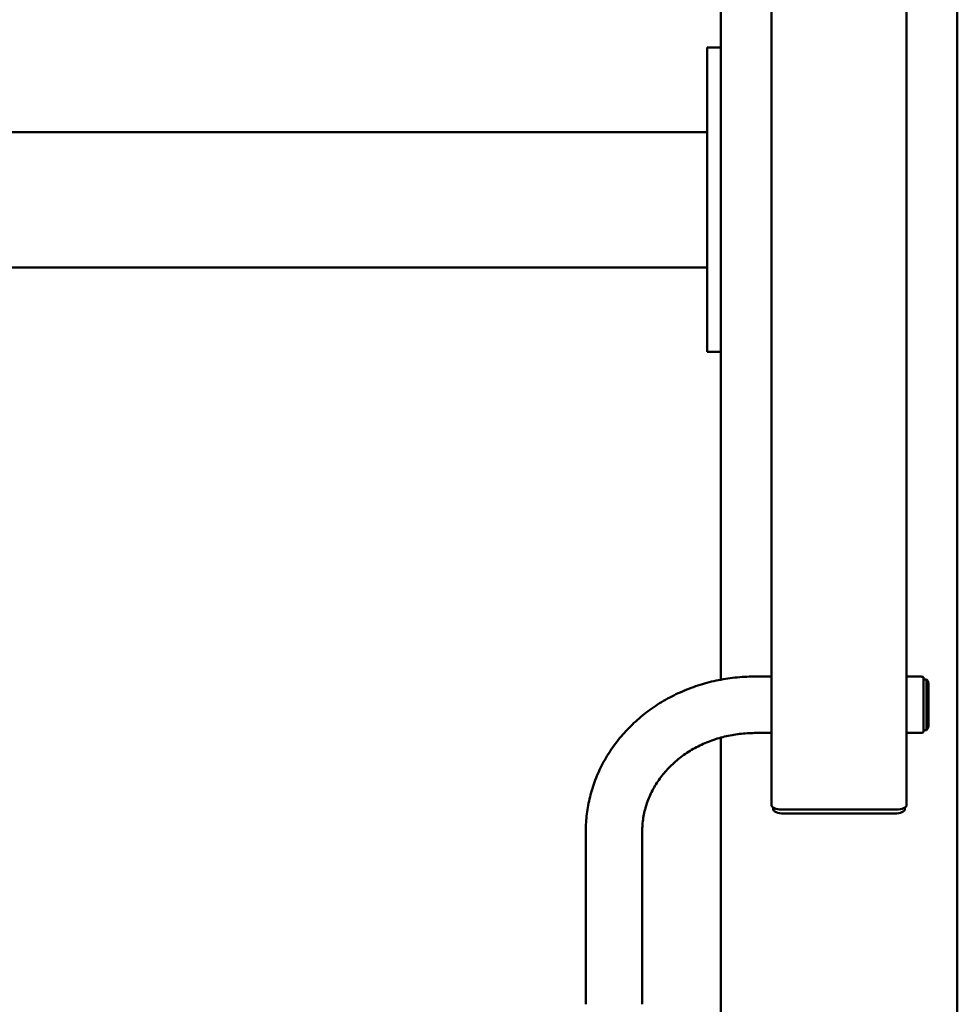
# Paper-space layout 'Лист1' of a CAD drawing. Units: millimetres. Extents: x -4005 to 3796, y -3279 to 3078.
# Drawn here: x -2368 to -1813, y 1910 to 2493 of the extents above; entities that cross this region are included whole.
import ezdxf

# ---------------------------------------------------------------- set-up
doc = ezdxf.new("R2010")
doc.units = ezdxf.units.MM

psp = doc.layouts.new('Лист1')

# ---------------------------------------------------------------- linework, layer by layer
at = {"color": 7, "linetype": 'Continuous', "lineweight": 50}
for p, q in [((-1923.28, 2027.77), (-1923.28, 2829.37)), ((-1843.28, 2027.77), (-1843.28, 2829.37)), ((-1953.28, 2674.01), (-1953.28, 2102.13)), ((-1813.28, 2674.01), (-1813.28, 1855.29)), ((-1961.28, 2476.08), (-1953.28, 2476.08)), ((-1961.28, 2476.08), (-1961.28, 2461.08)), ((-1961.28, 2461.08), (-1961.28, 2311.08)), ((-1953.28, 2461.08), (-1953.28, 2311.08)), ((-1961.28, 2426.08), (-2775.28, 2426.08)), ((-1961.28, 2346.08), (-2775.28, 2346.08)), ((-1961.28, 2311.08), (-1961.28, 2296.08)), ((-1961.28, 2296.08), (-1953.28, 2296.08)), ((-1923.28, 2103.98), (-1933.28, 2103.98)), ((-1835.28, 2103.98), (-1843.28, 2103.98)), ((-1833.28, 2071), (-1833.28, 2103.56)), ((-1831.53, 2102.28), (-1833.28, 2102.28)), ((-1831.53, 2102.28), (-1831.53, 2086.65)), ((-1830.28, 2098.98), (-1830.28, 2075.58)), ((-1831.53, 2086.65), (-1831.53, 2072.28)), ((-1933.28, 2070.58), (-1923.28, 2070.58)), ((-1843.28, 2070.58), (-1835.28, 2070.58)), ((-1833.28, 2072.28), (-1831.53, 2072.28)), ((-1953.28, 2067.88), (-1953.28, 1854.69)), ((-1922.28, 2025.44), (-1922.28, 2026.42)), ((-1849.28, 2025.33), (-1917.28, 2025.33)), ((-1916.28, 2023), (-1850.28, 2023)), ((-1844.28, 2025.44), (-1844.28, 2026.42)), ((-2033.17, 2012.51), (-2033.17, 1910.05)), ((-1999.77, 1910.05), (-1999.77, 2012.51))]:
    psp.add_line(p, q, dxfattribs=at)
at = {"color": 7, "linetype": 'Continuous', "lineweight": 50, "flags": 128}
for points in [[(-1917.28, 2025.33), (-1918.45, 2025.38), (-1919.58, 2025.52), (-1920.62, 2025.74), (-1921.53, 2026.05), (-1922.27, 2026.42), (-1922.83, 2026.84), (-1923.17, 2027.3), (-1923.28, 2027.77)], [(-1843.28, 2027.77), (-1843.4, 2027.3), (-1843.74, 2026.84), (-1844.3, 2026.42), (-1845.04, 2026.05), (-1845.95, 2025.74), (-1846.99, 2025.52), (-1848.11, 2025.38), (-1849.28, 2025.33)], [(-1922.28, 2025.44), (-1922.17, 2024.96), (-1921.83, 2024.5), (-1921.27, 2024.08), (-1920.53, 2023.71), (-1919.62, 2023.41), (-1918.58, 2023.18), (-1917.45, 2023.04), (-1916.28, 2023)], [(-1850.28, 2023), (-1849.11, 2023.04), (-1847.99, 2023.18), (-1846.95, 2023.41), (-1846.04, 2023.71), (-1845.3, 2024.08), (-1844.74, 2024.5), (-1844.4, 2024.96), (-1844.28, 2025.44)]]:
    psp.add_lwpolyline(points, dxfattribs=at)
at = {"color": 7, "linetype": 'Continuous', "lineweight": 50}
for centre, start, end in [((-1835.28, 2098.98), 66.42182, 90), ((-1835.28, 2098.98), 0, 41.29987), ((-1835.28, 2075.58), 318.70013, 360), ((-1835.28, 2075.58), 270, 293.57818)]:
    psp.add_arc(centre, 5, start, end, dxfattribs=at)
for points, knots in [([(-1933.28, 2103.98), (-1934.35, 2103.97), (-1937.29, 2103.94), (-1942.11, 2103.67), (-1947.72, 2103.07), (-1953.29, 2102.18), (-1958.8, 2101), (-1964.22, 2099.54), (-1969.55, 2097.8), (-1974.76, 2095.79), (-1979.84, 2093.51), (-1984.77, 2090.97), (-1989.53, 2088.18), (-1994.12, 2085.14), (-1998.51, 2081.87), (-2002.69, 2078.38), (-2006.65, 2074.68), (-2010.37, 2070.78), (-2013.84, 2066.7), (-2017.06, 2062.44), (-2020, 2058.03), (-2022.67, 2053.47), (-2025.05, 2048.78), (-2027.14, 2043.98), (-2028.92, 2039.08), (-2030.41, 2034.1), (-2031.58, 2029.05), (-2032.44, 2023.95), (-2032.97, 2018.91), (-2033.15, 2015.09), (-2033.16, 2012.99), (-2033.17, 2012.51)], [0, 0, 0, 0, 0.020439, 0.056702, 0.092971, 0.12924, 0.165507, 0.20177, 0.238024, 0.274269, 0.310499, 0.346712, 0.382903, 0.41907, 0.455207, 0.49131, 0.527376, 0.5634, 0.599379, 0.635311, 0.671192, 0.707022, 0.742801, 0.778528, 0.814207, 0.849841, 0.885434, 0.920991, 0.956519, 0.990144, 1, 1, 1, 1]), ([(-1999.77, 2012.51), (-1999.76, 2013.12), (-1999.74, 2015.06), (-1999.48, 2018.32), (-1998.87, 2022.29), (-1997.94, 2026.2), (-1996.7, 2030.05), (-1995.17, 2033.82), (-1993.34, 2037.48), (-1991.23, 2041.02), (-1988.86, 2044.43), (-1986.22, 2047.68), (-1983.33, 2050.76), (-1980.22, 2053.66), (-1976.88, 2056.37), (-1973.35, 2058.88), (-1969.63, 2061.16), (-1965.73, 2063.22), (-1961.69, 2065.04), (-1957.52, 2066.62), (-1953.23, 2067.94), (-1948.85, 2069.01), (-1944.4, 2069.8), (-1939.9, 2070.33), (-1936.18, 2070.55), (-1933.98, 2070.57), (-1933.28, 2070.58)], [0, 0, 0, 0, 0.020455, 0.065309, 0.110146, 0.154914, 0.19957, 0.244082, 0.288429, 0.332599, 0.37659, 0.420407, 0.46406, 0.507563, 0.550933, 0.594185, 0.637337, 0.680401, 0.723394, 0.766326, 0.80921, 0.852053, 0.894864, 0.93765, 0.980418, 1, 1, 1, 1])]:
    psp.add_open_spline(points, degree=3, knots=knots, dxfattribs=at)

doc.saveas('drawing.dxf')
